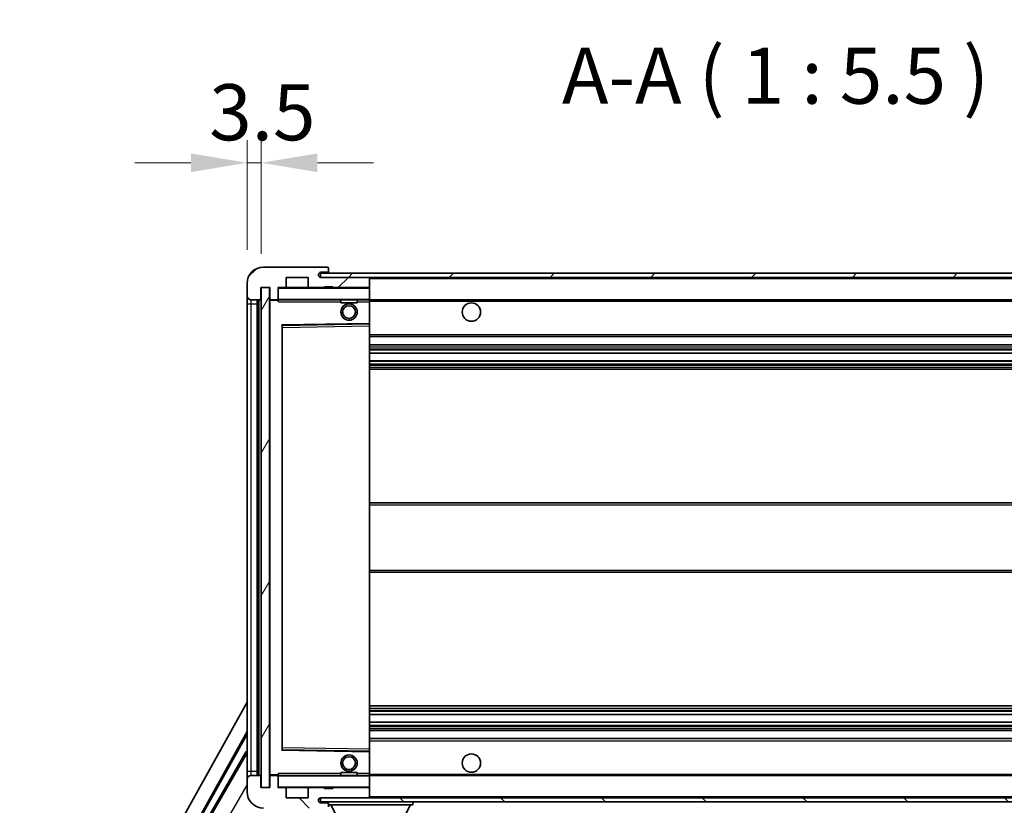
# Model space of a CAD drawing. Units: millimetres. Extents: x 5 to 11219, y -1 to 1685.
# Drawn here: x 3543 to 3784, y 1143 to 1335 of the extents above; entities that cross this region are included whole.
import ezdxf

# ---------------------------------------------------------------- set-up
doc = ezdxf.new("R2010")
doc.units = ezdxf.units.MM
for name, color, linetype, lineweight in [('Dimension (ISO)', 7, 'Continuous', 18), ('Dimension (ISO) @ 1', 7, 'Continuous', 18), ('Hatch (ISO)', 1, 'Continuous', 18), ('Symbol (ISO)', 7, 'Continuous', 18), ('Symbol (ISO) @ 1', 7, 'Continuous', 18), ('Visible (ISO)', 7, 'Continuous', 35), ('Visible Narrow (ISO)', 7, 'Continuous', 25)]:
    doc.layers.add(name, color=color, linetype=linetype, lineweight=lineweight)
doc.styles.add('Note Text (TK)', font='MS PGothic.ttf')
doc.dimstyles.new('Default - Method 1b (TK)', dxfattribs={"dimscale": 6, "dimtxt": 2.5, "dimasz": 2.5, "dimexe": 1, "dimexo": 1.5, "dimgap": 1, "dimtad": 1, "dimtoh": 1, "dimrnd": 1e-08, "dimdsep": 46, "dimtxsty": 'Note Text (TK)', "dimcen": 0.09, "dimdle": 5, "dimclrd": 100, "dimclre": 100, "dimclrt": 7, "dimadec": 1, "dimazin": 1, "dimtfac": 1, "dimtmove": 0, "dimatfit": 3, "dimfxl": 1, "dimtolj": 1, "dimlwd": -1, "dimlwe": -1, "dimarcsym": 0})
doc.dimstyles.new('Default - Method 1b (TK)$7', dxfattribs={"dimscale": 6, "dimtxt": 2.5, "dimasz": 2.5, "dimexe": 1, "dimexo": 1.5, "dimgap": 1, "dimtad": 1, "dimtoh": 1, "dimrnd": 1e-08, "dimdsep": 46, "dimtxsty": 'Note Text (TK)', "dimcen": 0.09, "dimdle": 5, "dimclrd": 100, "dimclre": 100, "dimclrt": 7, "dimadec": 1, "dimazin": 1, "dimtfac": 1, "dimtmove": 0, "dimatfit": 3, "dimfxl": 1, "dimtolj": 1, "dimlwd": -1, "dimlwe": -1, "dimarcsym": 0})
pattern_1 = [(45, (2281.464, -44.687), (-12.34785, 12.34785), [])]
pattern_2 = [(135.0002, (2281.464, -44.687), (-12.3478, -12.3479), [])]

# ---------------------------------------------------------------- blocks, each defined once
blk = doc.blocks.new('*D74')
at = {"layer": 'Defpoints', "color": 0}
for p in [(3603.74, 1147.26), (3928.74, 1147.36), (3928.74, 1081.36)]:
    blk.add_point(p, dxfattribs=at)
at = {"layer": 'Dimension (ISO)', "color": 100}
for p, q in [((3603.74, 1139.01), (3603.74, 1075.86)), ((3928.74, 1139.11), (3928.74, 1075.86)), ((3617.49, 1081.36), (3914.99, 1081.36))]:
    blk.add_line(p, q, dxfattribs=at)
for points in [[(3617.49, 1083.65), (3617.49, 1079.07), (3603.74, 1081.36)], [(3914.99, 1083.65), (3914.99, 1079.07), (3928.74, 1081.36)]]:
    blk.add_solid(points, dxfattribs=at)
at = {"layer": 'Dimension (ISO)', "color": 7, "insert": (3661.86, 1095.92), "char_height": 13.75, "attachment_point": 4, "style": 'Note Text (TK)'}
blk.add_mtext('\\A1;\\fＭＳ Ｐゴシック|b0|i0;\\H13.7500;有効寸法 / Max dim. 325', dxfattribs=at)
blk = doc.blocks.new('*D77')
at = {"layer": 'Defpoints', "color": 0}
for p in [(3601.74, 1300.34), (3598.24, 1270.76), (3601.74, 1269.76)]:
    blk.add_point(p, dxfattribs=at)
at = {"layer": 'Dimension (ISO)', "color": 100}
for p, q in [((3598.24, 1279.01), (3598.24, 1305.84)), ((3601.74, 1278.01), (3601.74, 1305.84)), ((3584.49, 1300.34), (3570.74, 1300.34)), ((3598.24, 1300.34), (3601.74, 1300.34)), ((3615.49, 1300.34), (3629.24, 1300.34))]:
    blk.add_line(p, q, dxfattribs=at)
for points in [[(3584.49, 1302.63), (3584.49, 1298.05), (3598.24, 1300.34)], [(3615.49, 1302.63), (3615.49, 1298.05), (3601.74, 1300.34)]]:
    blk.add_solid(points, dxfattribs=at)
at = {"layer": 'Dimension (ISO)', "color": 7, "insert": (3588.97, 1312.72), "char_height": 13.75, "attachment_point": 4, "style": 'Note Text (TK)'}
blk.add_mtext('\\A1;3.5', dxfattribs=at)

msp = doc.modelspace()

# ---------------------------------------------------------------- hatches: boundary and pattern name
at = {"layer": 'Hatch (ISO)'}
h = msp.add_hatch(dxfattribs=at)
h.set_pattern_fill('ANSI31', color=256, scale=139.7, style=0)
h.set_pattern_definition(pattern_1)
edge = h.paths.add_edge_path()
edge.add_ellipse((3605.536, 1267.0613), major_axis=(0, -0.3), ratio=1, start_angle=0, end_angle=90)
edge.add_line((3605.836, 1267.0613), (3605.836, 1269.7613))
edge.add_line((3605.836, 1269.7613), (3607.536, 1269.7613))
edge.add_ellipse((3607.536, 1270.0613), major_axis=(0, -0.3), ratio=1, start_angle=0, end_angle=90)
edge.add_line((3607.836, 1270.0613), (3607.836, 1272.2613))
edge.add_line((3607.836, 1272.2613), (3613.236, 1272.2613))
edge.add_line((3613.236, 1272.2613), (3613.236, 1270.0613))
edge.add_ellipse((3613.536, 1270.0613), major_axis=(-0.3, 0), ratio=1, start_angle=0, end_angle=90)
edge.add_line((3613.536, 1269.7613), (3617.236, 1269.7613))
edge.add_line((3617.236, 1269.7613), (3617.236, 1269.9613))
edge.add_line((3617.236, 1269.9613), (3619.236, 1269.9613))
edge.add_line((3619.236, 1269.9613), (3619.236, 1269.7613))
edge.add_line((3619.236, 1269.7613), (3627.936, 1269.7613))
edge.add_ellipse((3627.936, 1270.0613), major_axis=(0, -0.3), ratio=1, start_angle=0, end_angle=90)
edge.add_line((3628.236, 1270.0613), (3628.236, 1271.9613))
edge.add_ellipse((3627.936, 1271.9613), major_axis=(0.3, 0), ratio=1, start_angle=0, end_angle=90)
edge.add_line((3627.936, 1272.2613), (3616.361, 1272.2613))
edge.add_ellipse((3616.361, 1272.8863), major_axis=(0, -0.625), ratio=1, start_angle=348.463041, end_angle=360, ccw=False)
edge.add_ellipse((3616.361, 1272.8863), major_axis=(-0.125, -0.6124), ratio=1, start_angle=191.536959, end_angle=360, ccw=False)
edge.add_line((3616.361, 1273.5113), (3617.736, 1273.5113))
edge.add_ellipse((3617.736, 1274.0113), major_axis=(0, -0.5), ratio=1, start_angle=0, end_angle=90)
edge.add_line((3618.236, 1274.0113), (3618.236, 1274.4613))
edge.add_ellipse((3617.936, 1274.4613), major_axis=(0.3, 0), ratio=1, start_angle=0, end_angle=90)
edge.add_line((3617.936, 1274.7613), (3602.236, 1274.7613))
edge.add_ellipse((3602.236, 1270.7613), major_axis=(0, 4), ratio=1, start_angle=0, end_angle=90)
edge.add_line((3598.236, 1270.7613), (3598.236, 1267.7613))
edge.add_ellipse((3599.236, 1267.7613), major_axis=(-1, 0), ratio=1, start_angle=0, end_angle=90)
edge.add_line((3599.236, 1266.7613), (3601.336, 1266.7613))
edge.add_ellipse((3601.336, 1267.0613), major_axis=(0, -0.3), ratio=1, start_angle=0, end_angle=90)
edge.add_line((3601.636, 1267.0613), (3601.636, 1269.7613))
edge.add_line((3601.636, 1269.7613), (3601.736, 1269.7613))
edge.add_line((3601.736, 1269.7613), (3603.736, 1269.7613))
edge.add_line((3603.736, 1269.7613), (3603.836, 1269.7613))
edge.add_line((3603.836, 1269.7613), (3603.836, 1267.0613))
edge.add_ellipse((3604.136, 1267.0613), major_axis=(-0.3, 0), ratio=1, start_angle=0, end_angle=90)
edge.add_line((3604.136, 1266.7613), (3605.536, 1266.7613))
h = msp.add_hatch(dxfattribs=at)
h.set_pattern_fill('ANSI31', color=256, scale=139.7, style=0)
h.set_pattern_definition(pattern_1)
edge = h.paths.add_edge_path()
edge.add_line((3935.736, 1267.5113), (3930.736, 1267.5113))
edge.add_line((3930.736, 1267.5113), (3930.736, 1266.5113))
edge.add_line((3930.736, 1266.5113), (3935.736, 1266.5113))
edge.add_ellipse((3935.736, 1268.0113), major_axis=(0, -1.5), ratio=1, start_angle=0, end_angle=90)
edge.add_line((3937.236, 1268.0113), (3937.236, 1271.7613))
edge.add_ellipse((3935.736, 1271.7613), major_axis=(1.5, 0), ratio=1, start_angle=0, end_angle=90)
edge.add_line((3935.736, 1273.2613), (3616.236, 1273.2613))
edge.add_line((3616.236, 1273.2613), (3616.236, 1272.2739))
edge.add_line((3616.236, 1272.2739), (3616.236, 1272.2613))
edge.add_line((3616.236, 1272.2613), (3616.361, 1272.2613))
edge.add_line((3616.361, 1272.2613), (3627.936, 1272.2613))
edge.add_line((3627.936, 1272.2613), (3916.236, 1272.2613))
edge.add_line((3916.236, 1272.2613), (3922.136, 1272.2613))
edge.add_line((3922.136, 1272.2613), (3928.636, 1272.2613))
edge.add_line((3928.636, 1272.2613), (3935.236, 1272.2613))
edge.add_line((3935.236, 1272.2613), (3935.736, 1272.2613))
edge.add_ellipse((3935.736, 1271.7613), major_axis=(0, 0.5), ratio=1, start_angle=270, end_angle=360, ccw=False)
edge.add_line((3936.236, 1271.7613), (3936.236, 1268.0113))
edge.add_ellipse((3935.736, 1268.0113), major_axis=(0.5, 0), ratio=1, start_angle=270, end_angle=360, ccw=False)
h = msp.add_hatch(dxfattribs=at)
h.set_pattern_fill('ANSI31', color=256, scale=139.7, angle=14.999978, style=0)
h.set_pattern_definition([(60, (2281.464, -44.687), (-15.12297, 8.73126), [])])
h.paths.add_polyline_path([(3603.736, 1269.7613), (3601.736, 1269.7613), (3601.736, 1147.2613), (3603.736, 1147.2613)])
h = msp.add_hatch(dxfattribs=at)
h.set_pattern_fill('ANSI31', color=256, scale=139.7, angle=90.00021, style=0)
h.set_pattern_definition(pattern_2)
edge = h.paths.add_edge_path()
edge.add_ellipse((3605.536, 1149.9613), major_axis=(0.3, 0), ratio=1, start_angle=0, end_angle=90)
edge.add_line((3605.536, 1150.2613), (3604.136, 1150.2613))
edge.add_ellipse((3604.136, 1149.9613), major_axis=(0, 0.3), ratio=1, start_angle=0, end_angle=90)
edge.add_line((3603.836, 1149.9613), (3603.836, 1147.2613))
edge.add_line((3603.836, 1147.2613), (3603.736, 1147.2613))
edge.add_line((3603.736, 1147.2613), (3601.736, 1147.2613))
edge.add_line((3601.736, 1147.2613), (3601.636, 1147.2613))
edge.add_line((3601.636, 1147.2613), (3601.636, 1149.9613))
edge.add_ellipse((3601.336, 1149.9613), major_axis=(0.3, 0), ratio=1, start_angle=0, end_angle=90)
edge.add_line((3601.336, 1150.2613), (3599.236, 1150.2613))
edge.add_ellipse((3599.236, 1149.2613), major_axis=(0, 1), ratio=1, start_angle=0, end_angle=90)
edge.add_line((3598.236, 1149.2613), (3598.236, 1146.2613))
edge.add_ellipse((3602.236, 1146.2613), major_axis=(-4, 0), ratio=1, start_angle=0, end_angle=90)
edge.add_line((3602.236, 1142.2613), (3617.936, 1142.2613))
edge.add_ellipse((3617.936, 1142.5613), major_axis=(0, -0.3), ratio=1, start_angle=0, end_angle=90)
edge.add_line((3618.236, 1142.5613), (3618.236, 1143.0113))
edge.add_ellipse((3617.736, 1143.0113), major_axis=(0.5, 0), ratio=1, start_angle=0, end_angle=90)
edge.add_line((3617.736, 1143.5113), (3616.361, 1143.5113))
edge.add_ellipse((3616.361, 1144.1363), major_axis=(0, -0.625), ratio=1, start_angle=191.536959, end_angle=360, ccw=False)
edge.add_ellipse((3616.361, 1144.1363), major_axis=(-0.125, 0.6124), ratio=1, start_angle=348.463041, end_angle=360, ccw=False)
edge.add_line((3616.361, 1144.7613), (3627.936, 1144.7613))
edge.add_ellipse((3627.936, 1145.0613), major_axis=(0, -0.3), ratio=1, start_angle=0, end_angle=90)
edge.add_line((3628.236, 1145.0613), (3628.236, 1146.9613))
edge.add_ellipse((3627.936, 1146.9613), major_axis=(0.3, 0), ratio=1, start_angle=0, end_angle=90)
edge.add_line((3627.936, 1147.2613), (3619.236, 1147.2613))
edge.add_line((3619.236, 1147.2613), (3619.236, 1147.0613))
edge.add_line((3619.236, 1147.0613), (3617.236, 1147.0613))
edge.add_line((3617.236, 1147.0613), (3617.236, 1147.2613))
edge.add_line((3617.236, 1147.2613), (3613.536, 1147.2613))
edge.add_ellipse((3613.536, 1146.9613), major_axis=(0, 0.3), ratio=1, start_angle=0, end_angle=90)
edge.add_line((3613.236, 1146.9613), (3613.236, 1144.7613))
edge.add_line((3613.236, 1144.7613), (3607.836, 1144.7613))
edge.add_line((3607.836, 1144.7613), (3607.836, 1146.9613))
edge.add_ellipse((3607.536, 1146.9613), major_axis=(0.3, 0), ratio=1, start_angle=0, end_angle=90)
edge.add_line((3607.536, 1147.2613), (3605.836, 1147.2613))
edge.add_line((3605.836, 1147.2613), (3605.836, 1149.9613))
h = msp.add_hatch(dxfattribs=at)
h.set_pattern_fill('ANSI31', color=256, scale=139.7, angle=90.00021, style=0)
h.set_pattern_definition(pattern_2)
edge = h.paths.add_edge_path()
edge.add_line((3930.736, 1149.5113), (3935.736, 1149.5113))
edge.add_ellipse((3935.736, 1149.0113), major_axis=(0, 0.5), ratio=1, start_angle=270, end_angle=360, ccw=False)
edge.add_line((3936.236, 1149.0113), (3936.236, 1145.2613))
edge.add_ellipse((3935.736, 1145.2613), major_axis=(0.5, 0), ratio=1, start_angle=270, end_angle=360, ccw=False)
edge.add_line((3935.736, 1144.7613), (3935.236, 1144.7613))
edge.add_line((3935.236, 1144.7613), (3928.636, 1144.7613))
edge.add_line((3928.636, 1144.7613), (3922.136, 1144.7613))
edge.add_line((3922.136, 1144.7613), (3916.236, 1144.7613))
edge.add_line((3916.236, 1144.7613), (3627.936, 1144.7613))
edge.add_line((3627.936, 1144.7613), (3616.361, 1144.7613))
edge.add_line((3616.361, 1144.7613), (3616.236, 1144.7613))
edge.add_line((3616.236, 1144.7613), (3616.236, 1144.7486))
edge.add_line((3616.236, 1144.7486), (3616.236, 1143.7613))
edge.add_line((3616.236, 1143.7613), (3935.736, 1143.7613))
edge.add_ellipse((3935.736, 1145.2613), major_axis=(0, -1.5), ratio=1, start_angle=0, end_angle=90)
edge.add_line((3937.236, 1145.2613), (3937.236, 1149.0113))
edge.add_ellipse((3935.736, 1149.0113), major_axis=(1.5, 0), ratio=1, start_angle=0, end_angle=90)
edge.add_line((3935.736, 1150.5113), (3930.736, 1150.5113))
edge.add_line((3930.736, 1150.5113), (3930.736, 1149.5113))

# ---------------------------------------------------------------- linework, layer by layer
at = {"layer": 'Visible (ISO)'}
for p, q in [((3617.936, 1274.7613), (3602.236, 1274.7613)), ((3617.936, 1274.7613), (3617.986, 1274.7613)), ((3618.2309, 1274.5613), (3618.2188, 1274.5613)), ((3618.236, 1274.5113), (3618.236, 1274.4613)), ((3618.236, 1274.0113), (3618.236, 1274.4613)), ((3607.836, 1270.0613), (3607.836, 1272.2613)), ((3607.836, 1272.2613), (3613.236, 1272.2613)), ((3613.236, 1272.2613), (3613.236, 1270.0613)), ((3935.736, 1273.2613), (3616.236, 1273.2613)), ((3616.236, 1273.2613), (3616.236, 1272.2613)), ((3616.236, 1272.2613), (3935.736, 1272.2613)), ((3616.361, 1273.5113), (3617.736, 1273.5113)), ((3627.936, 1272.2613), (3616.361, 1272.2613)), ((3617.736, 1273.5113), (3617.986, 1273.5113)), ((3618.236, 1273.7613), (3618.236, 1274.0113)), ((3618.236, 1273.2613), (3618.236, 1273.7613)), ((3628.236, 1271.9613), (3628.236, 1272.2613)), ((3628.236, 1270.0613), (3628.236, 1271.9613)), ((3598.236, 1270.7613), (3598.236, 1267.7613)), ((3601.636, 1267.0613), (3601.636, 1269.7613)), ((3601.636, 1269.7613), (3603.836, 1269.7613)), ((3603.736, 1269.7613), (3601.736, 1269.7613)), ((3601.736, 1269.7613), (3601.736, 1147.2613)), ((3603.736, 1147.2613), (3603.736, 1269.7613)), ((3603.836, 1269.7613), (3603.836, 1267.0613)), ((3605.836, 1267.0613), (3605.836, 1269.7613)), ((3605.836, 1269.7613), (3607.536, 1269.7613)), ((3613.536, 1269.7613), (3607.536, 1269.7613)), ((3613.536, 1269.7613), (3617.236, 1269.7613)), ((3617.236, 1269.7613), (3617.236, 1269.9613)), ((3617.236, 1269.9613), (3619.236, 1269.9613)), ((3619.236, 1269.7613), (3617.236, 1269.7613)), ((3619.236, 1269.9613), (3619.236, 1269.7613)), ((3619.236, 1269.7613), (3627.936, 1269.7613)), ((3628.136, 1269.7613), (3627.936, 1269.7613)), ((3628.236, 1269.6613), (3628.236, 1270.0613)), ((3628.236, 1266.8613), (3628.236, 1269.6613)), ((3598.236, 1267.7613), (3598.236, 1265.7613)), ((3605.836, 1267.0613), (3605.836, 1266.8613)), ((3605.836, 1266.8613), (3605.836, 1266.5929)), ((3628.236, 1266.2613), (3628.236, 1266.8613)), ((3598.236, 1265.7613), (3598.236, 1151.2613)), ((3599.236, 1266.7613), (3601.336, 1266.7613)), ((3600.736, 1150.2613), (3600.736, 1266.7613)), ((3600.936, 1266.7613), (3600.936, 1150.2613)), ((3603.836, 1266.6613), (3603.836, 1150.3613)), ((3604.136, 1266.7613), (3603.936, 1266.7613)), ((3604.136, 1266.7613), (3605.536, 1266.7613)), ((3605.836, 1266.7613), (3605.536, 1266.7613)), ((3605.936, 1266.7613), (3628.136, 1266.7613)), ((3621.236, 1266.7613), (3621.236, 1266.0613)), ((3625.236, 1266.0613), (3621.236, 1266.0613)), ((3625.236, 1266.7613), (3625.236, 1266.0613)), ((3628.236, 1266.7613), (3916.236, 1266.7613)), ((3628.236, 1260.9596), (3628.236, 1266.2613)), ((3606.836, 1156.6096), (3606.836, 1260.4129)), ((3606.9343, 1260.5129), (3628.1376, 1260.8597)), ((3628.236, 1260.3596), (3628.236, 1260.9596)), ((3628.236, 1156.663), (3628.236, 1260.3596)), ((3628.236, 1257.7613), (3928.736, 1257.7613)), ((3628.236, 1255.7613), (3928.736, 1255.7613)), ((3628.236, 1253.716), (3928.736, 1253.716)), ((3628.236, 1251.8064), (3928.736, 1251.8064)), ((3628.236, 1249.7613), (3928.736, 1249.7613)), ((3628.236, 1217.0113), (3928.736, 1217.0113)), ((3628.236, 1200.0113), (3928.736, 1200.0113)), ((3542.5211, 1068.0277), (3598.236, 1168.2154)), ((3628.236, 1167.2613), (3928.736, 1167.2613)), ((3628.236, 1165.2161), (3928.736, 1165.2161)), ((3628.236, 1163.3065), (3928.736, 1163.3065)), ((3546.7774, 1068.4799), (3598.236, 1161.0139)), ((3628.236, 1161.2613), (3928.736, 1161.2613)), ((3547.1914, 1068.5944), (3598.236, 1160.3838)), ((3628.236, 1159.2613), (3928.736, 1159.2613)), ((3598.0087, 1156.1036), (3587.1337, 1137.2675)), ((3598.0087, 1156.1036), (3598.236, 1155.9724)), ((3598.236, 1155.9041), (3598.0087, 1156.1036)), ((3628.1376, 1156.1629), (3606.9343, 1156.5097)), ((3628.236, 1156.0629), (3628.236, 1156.663)), ((3628.236, 1150.7613), (3628.236, 1156.0629)), ((3598.236, 1151.2613), (3598.236, 1149.2613)), ((3598.236, 1149.2613), (3598.236, 1146.2613)), ((3601.336, 1150.2613), (3599.236, 1150.2613)), ((3601.636, 1147.2613), (3601.636, 1149.9613)), ((3603.836, 1149.9613), (3603.836, 1147.2613)), ((3603.936, 1150.2613), (3604.136, 1150.2613)), ((3605.536, 1150.2613), (3604.136, 1150.2613)), ((3605.536, 1150.2613), (3605.836, 1150.2613)), ((3605.836, 1150.4296), (3605.836, 1150.1613)), ((3605.836, 1150.1613), (3605.836, 1149.9613)), ((3605.836, 1147.2613), (3605.836, 1149.9613)), ((3628.136, 1150.2613), (3605.936, 1150.2613)), ((3621.236, 1150.9613), (3625.236, 1150.9613)), ((3621.236, 1150.2613), (3621.236, 1150.9613)), ((3625.236, 1150.2613), (3625.236, 1150.9613)), ((3628.236, 1150.1613), (3628.236, 1150.7613)), ((3628.236, 1150.2613), (3916.236, 1150.2613)), ((3628.236, 1147.3613), (3628.236, 1150.1613)), ((3603.836, 1147.2613), (3601.636, 1147.2613)), ((3601.736, 1147.2613), (3603.736, 1147.2613)), ((3607.536, 1147.2613), (3605.836, 1147.2613)), ((3607.536, 1147.2613), (3613.536, 1147.2613)), ((3607.836, 1144.7613), (3607.836, 1146.9613)), ((3613.236, 1146.9613), (3613.236, 1144.7613)), ((3617.236, 1147.2613), (3613.536, 1147.2613)), ((3617.236, 1147.0613), (3617.236, 1147.2613)), ((3617.236, 1147.2613), (3619.236, 1147.2613)), ((3619.236, 1147.0613), (3617.236, 1147.0613)), ((3627.936, 1147.2613), (3619.236, 1147.2613)), ((3619.236, 1147.2613), (3619.236, 1147.0613)), ((3627.936, 1147.2613), (3628.136, 1147.2613)), ((3628.236, 1146.9613), (3628.236, 1147.3613)), ((3628.236, 1145.0613), (3628.236, 1146.9613)), ((3613.236, 1144.7613), (3607.836, 1144.7613)), ((3935.736, 1144.7613), (3616.236, 1144.7613)), ((3616.236, 1144.7613), (3616.236, 1143.7613)), ((3616.361, 1144.7613), (3627.936, 1144.7613)), ((3628.236, 1144.8613), (3628.236, 1145.0613)), ((3616.236, 1143.7613), (3935.736, 1143.7613)), ((3617.736, 1143.5113), (3616.361, 1143.5113)), ((3617.986, 1143.5113), (3617.736, 1143.5113)), ((3618.236, 1143.7613), (3618.236, 1143.0613)), ((3618.236, 1143.0113), (3618.236, 1143.0613)), ((3618.236, 1143.0613), (3638.836, 1143.0613)), ((3618.236, 1142.5613), (3618.236, 1143.0113)), ((3622.286, 1136.1613), (3618.736, 1143.0613)), ((3634.786, 1136.1613), (3638.336, 1143.0613)), ((3638.836, 1143.7613), (3638.836, 1143.0613))]:
    msp.add_line(p, q, dxfattribs=at)
for centre, radius in [((3623.236, 1263.7613), 2), ((3623.236, 1263.7613), 1.5706), ((3653.236, 1263.7613), 2.25), ((3623.236, 1153.2613), 2), ((3623.236, 1153.2613), 1.5706), ((3653.236, 1153.2613), 2.25)]:
    msp.add_circle(centre, radius, dxfattribs=at)
for centre, radius, start, end in [((3602.236, 1270.7613), 4, 90, 180), ((3617.936, 1274.4613), 0.3, 0, 90), ((3617.986, 1274.5113), 0.25, 11.536959, 90), ((3616.361, 1272.8863), 0.625, 90, 270), ((3617.736, 1274.0113), 0.5, 270, 0), ((3617.986, 1273.7613), 0.25, 270, 0), ((3627.936, 1271.9613), 0.3, 0, 90), ((3605.936, 1269.6613), 0.1, 90, 180), ((3607.536, 1270.0613), 0.3, 270, 0), ((3613.536, 1270.0613), 0.3, 180, 270), ((3627.936, 1270.0613), 0.3, 270, 0), ((3628.136, 1269.6613), 0.1, 0, 90), ((3599.236, 1267.7613), 1, 180, 270), ((3601.336, 1267.0613), 0.3, 270, 0), ((3604.136, 1267.0613), 0.3, 180, 270), ((3605.536, 1267.0613), 0.3, 270, 0), ((3605.936, 1266.8613), 0.1, 180, 270), ((3628.136, 1266.8613), 0.1, 270, 0), ((3603.936, 1266.6613), 0.1, 90, 180), ((3606.936, 1260.4129), 0.1, 90.936997, 180), ((3628.136, 1260.9596), 0.1, 270.936997, 0), ((3606.936, 1156.6096), 0.1, 180, 269.063003), ((3628.136, 1156.0629), 0.1, 0, 89.063003), ((3599.236, 1149.2613), 1, 90, 180), ((3601.336, 1149.9613), 0.3, 0, 90), ((3603.936, 1150.3613), 0.1, 180, 270), ((3604.136, 1149.9613), 0.3, 90, 180), ((3605.536, 1149.9613), 0.3, 0, 90), ((3605.936, 1150.1613), 0.1, 90, 180), ((3628.136, 1150.1613), 0.1, 0, 90), ((3602.236, 1146.2613), 4, 180, 270), ((3605.936, 1147.3613), 0.1, 180, 270), ((3607.536, 1146.9613), 0.3, 0, 90), ((3613.536, 1146.9613), 0.3, 90, 180), ((3627.936, 1146.9613), 0.3, 0, 90), ((3628.136, 1147.3613), 0.1, 270, 0), ((3616.361, 1144.1363), 0.625, 90, 270), ((3627.936, 1145.0613), 0.3, 270, 0), ((3628.136, 1144.8613), 0.1, 270, 0), ((3617.736, 1143.0113), 0.5, 0, 90), ((3617.986, 1143.2613), 0.25, 0, 90)]:
    msp.add_arc(centre, radius, start, end, dxfattribs=at)
msp.add_open_spline([(3618.236, 1274.5113), (3618.236, 1274.5212), (3618.2354, 1274.5299), (3618.233, 1274.5531), (3618.2309, 1274.5613), (3618.2309, 1274.5613)], degree=3, knots=[0.0412271589, 0.0412271589, 0.0412271589, 0.0412271589, 0.0460164086, 0.0460164086, 0.0567710401, 0.0567710401, 0.0567710401, 0.0567710401], dxfattribs=at)
for points in [[(3605.936, 1266.2613), (3605.8909, 1266.362), (3605.836, 1266.4825), (3605.836, 1266.5929)], [(3605.836, 1150.4296), (3605.836, 1150.54), (3605.8909, 1150.6605), (3605.936, 1150.7613)]]:
    msp.add_open_spline(points, degree=3, dxfattribs=at)
at = {"layer": 'Visible Narrow (ISO)'}
for p, q in [((3617.986, 1273.5113), (3617.986, 1273.2613)), ((3628.136, 1272.2613), (3628.136, 1272.1849)), ((3628.236, 1271.9613), (3915.7777, 1271.9613)), ((3605.936, 1269.6613), (3605.836, 1269.6613)), ((3605.936, 1269.7613), (3605.936, 1269.6613)), ((3605.936, 1266.8613), (3605.936, 1269.6613)), ((3605.936, 1269.6613), (3628.136, 1269.6613)), ((3628.136, 1269.8377), (3628.136, 1269.7613)), ((3628.136, 1269.7613), (3628.136, 1269.6613)), ((3628.136, 1269.6613), (3628.136, 1266.8613)), ((3628.236, 1269.6613), (3628.136, 1269.6613)), ((3605.836, 1266.8613), (3605.936, 1266.8613)), ((3605.936, 1266.8613), (3605.936, 1266.7613)), ((3628.136, 1266.8613), (3605.936, 1266.8613)), ((3628.136, 1266.7613), (3628.136, 1266.8613)), ((3628.136, 1266.8613), (3628.236, 1266.8613)), ((3598.236, 1265.7613), (3599.236, 1265.7613)), ((3599.236, 1265.7613), (3599.236, 1266.7613)), ((3599.236, 1151.2613), (3599.236, 1265.7613)), ((3599.236, 1265.7613), (3600.736, 1265.7613)), ((3601.186, 1150.2613), (3601.186, 1266.7613)), ((3603.936, 1266.6613), (3603.836, 1266.6613)), ((3603.936, 1266.7613), (3603.936, 1266.6613)), ((3603.936, 1266.6613), (3605.836, 1266.6613)), ((3603.936, 1150.3613), (3603.936, 1266.6613)), ((3605.936, 1266.2613), (3605.936, 1266.7613)), ((3605.936, 1266.2613), (3621.236, 1266.2613)), ((3625.236, 1266.2613), (3628.136, 1266.2613)), ((3628.136, 1266.7613), (3628.136, 1266.2613)), ((3628.236, 1266.2613), (3628.136, 1266.2613)), ((3628.136, 1266.2613), (3628.136, 1260.9596)), ((3628.236, 1266.4613), (3920.2804, 1266.4613)), ((3628.136, 1260.9596), (3606.736, 1260.6096)), ((3606.736, 1260.6096), (3606.736, 1156.4129)), ((3606.736, 1260.6096), (3606.9343, 1260.5129)), ((3606.836, 1260.4129), (3606.736, 1260.6096)), ((3606.936, 1260.0128), (3606.836, 1260.0128)), ((3606.936, 1260.0128), (3606.9343, 1260.5129)), ((3606.936, 1260.0128), (3628.136, 1260.3596)), ((3606.936, 1157.0097), (3606.936, 1260.0128)), ((3628.236, 1260.9596), (3628.136, 1260.9596)), ((3628.1376, 1260.8597), (3628.136, 1260.9596)), ((3628.1376, 1260.8597), (3628.136, 1260.3596)), ((3628.236, 1260.3596), (3628.136, 1260.3596)), ((3628.136, 1260.3596), (3628.136, 1156.663)), ((3628.236, 1258.2613), (3928.736, 1258.2613)), ((3628.236, 1255.2613), (3928.736, 1255.2613)), ((3628.236, 1254.7511), (3928.736, 1254.7511)), ((3628.236, 1254.4913), (3928.736, 1254.4913)), ((3628.236, 1253.7562), (3928.736, 1253.7562)), ((3628.236, 1251.768), (3928.736, 1251.768)), ((3628.236, 1251.053), (3928.736, 1251.053)), ((3628.236, 1250.7914), (3928.736, 1250.7914)), ((3628.236, 1250.2613), (3928.736, 1250.2613)), ((3628.236, 1216.5113), (3928.736, 1216.5113)), ((3628.236, 1200.5113), (3928.736, 1200.5113)), ((3628.236, 1166.7613), (3928.736, 1166.7613)), ((3628.236, 1166.2311), (3928.736, 1166.2311)), ((3628.236, 1165.9695), (3928.736, 1165.9695)), ((3628.236, 1165.2545), (3928.736, 1165.2545)), ((3628.236, 1163.2663), (3928.736, 1163.2663)), ((3628.236, 1162.5312), (3928.736, 1162.5312)), ((3628.236, 1162.2714), (3928.736, 1162.2714)), ((3628.236, 1161.7613), (3928.736, 1161.7613)), ((3628.236, 1158.7613), (3928.736, 1158.7613)), ((3606.736, 1156.4129), (3606.836, 1156.6096)), ((3606.9343, 1156.5097), (3606.736, 1156.4129)), ((3606.736, 1156.4129), (3628.136, 1156.0629)), ((3606.936, 1157.0097), (3606.836, 1157.0097)), ((3606.9343, 1156.5097), (3606.936, 1157.0097)), ((3628.136, 1156.663), (3606.936, 1157.0097)), ((3628.236, 1156.663), (3628.136, 1156.663)), ((3628.136, 1156.663), (3628.1376, 1156.1629)), ((3628.136, 1156.0629), (3628.1376, 1156.1629)), ((3628.136, 1156.0629), (3628.236, 1156.0629)), ((3628.136, 1156.0629), (3628.136, 1150.7613)), ((3598.236, 1155.8238), (3587.4589, 1137.1574)), ((3598.236, 1151.2613), (3599.236, 1151.2613)), ((3599.236, 1150.2613), (3599.236, 1151.2613)), ((3599.236, 1151.2613), (3600.736, 1151.2613)), ((3603.836, 1150.3613), (3603.936, 1150.3613)), ((3605.836, 1150.3613), (3603.936, 1150.3613)), ((3603.936, 1150.3613), (3603.936, 1150.2613)), ((3605.936, 1150.1613), (3605.836, 1150.1613)), ((3605.936, 1150.2613), (3605.936, 1150.7613)), ((3621.236, 1150.7613), (3605.936, 1150.7613)), ((3605.936, 1150.2613), (3605.936, 1150.1613)), ((3605.936, 1147.3613), (3605.936, 1150.1613)), ((3605.936, 1150.1613), (3628.136, 1150.1613)), ((3628.136, 1150.7613), (3625.236, 1150.7613)), ((3628.236, 1150.7613), (3628.136, 1150.7613)), ((3628.136, 1150.7613), (3628.136, 1150.2613)), ((3628.136, 1150.2613), (3628.136, 1150.1613)), ((3628.136, 1150.1613), (3628.136, 1147.3613)), ((3628.236, 1150.1613), (3628.136, 1150.1613)), ((3628.236, 1150.5613), (3920.2804, 1150.5613)), ((3590.9417, 1135.2202), (3598.236, 1147.8542)), ((3605.836, 1147.3613), (3605.936, 1147.3613)), ((3605.936, 1147.3613), (3605.936, 1147.2613)), ((3628.136, 1147.3613), (3605.936, 1147.3613)), ((3628.136, 1147.2613), (3628.136, 1147.3613)), ((3628.136, 1147.3613), (3628.236, 1147.3613)), ((3628.136, 1147.2613), (3628.136, 1147.1849)), ((3628.136, 1144.8377), (3628.136, 1144.7613)), ((3628.236, 1145.0613), (3915.7777, 1145.0613)), ((3617.986, 1143.7613), (3617.986, 1143.5113))]:
    msp.add_line(p, q, dxfattribs=at)

# ---------------------------------------------------------------- texts
at = {"layer": 'Symbol (ISO)', "color": 7, "insert": (3675.4163, 1310.5113), "char_height": 13.75, "attachment_point": 7, "style": 'Note Text (TK)'}
msp.add_mtext('A-A ( 1 : 5.5 )', dxfattribs=at)

# ---------------------------------------------------------------- dimensions: what is measured, and where the dimension line sits
at = {"layer": 'Dimension (ISO) @ 1', "color": 100}
dim = msp.add_linear_dim(base=(3601.736, 1300.3419), p1=(3598.236, 1270.7613), p2=(3601.736, 1269.7613), angle=180, dimstyle='Default - Method 1b (TK)', override={"dimscale": 1, "dimtxt": 13.75, "dimasz": 13.75, "dimexe": 5.5, "dimexo": 8.25, "dimgap": 5.5, "dimtoh": 0, "dimdec": 2, "dimcen": 0.495, "dimtol": 0, "dimlim": 0, "dimtp": 0, "dimtm": 0, "dimtdec": 2, "dimtix": 0, "dimtofl": 1, "dimtmove": 0, "dimatfit": 1}, dxfattribs=at)
dim.commit()
dim.dimension.update_dxf_attribs({"geometry": '*D77', "text_midpoint": (3599.986, 1300.3419), "dimtype": 128})
dim = msp.add_linear_dim(base=(3928.736, 1081.3613), p1=(3603.736, 1147.2613), p2=(3928.736, 1147.3613), text='\\fＭＳ Ｐゴシック|b0|i0;\\H13.7500;有効寸法 / Max dim. <>', dimstyle='Default - Method 1b (TK)', override={"dimscale": 1, "dimtxt": 13.75, "dimasz": 13.75, "dimexe": 5.5, "dimexo": 8.25, "dimgap": 5.5, "dimtoh": 0, "dimdec": 2, "dimcen": 0.495, "dimtol": 0, "dimlim": 0, "dimtp": 0, "dimtm": 0, "dimtdec": 2, "dimtix": 0, "dimtofl": 0, "dimtmove": 0, "dimatfit": 1}, dxfattribs=at)
dim.commit()
dim.dimension.update_dxf_attribs({"geometry": '*D74', "text_midpoint": (3766.236, 1081.3613), "dimtype": 128})

# ---------------------------------------------------------------- leaders
at = {"layer": 'Symbol (ISO) @ 1', "color": 100, "annotation_type": 0, "has_hookline": 1, "hookline_direction": 1, "text_width": 233.2812}
msp.add_leader([(3917.9746, 1270.9521), (3852.0863, 1385.5674), (3838.3363, 1385.5674)], dimstyle='Default - Method 1b (TK)$7', override={"dimscale": 1, "dimtxt": 13.75, "dimasz": 13.75, "dimgap": 0, "dimtad": 1}, dxfattribs=at)

doc.saveas('drawing.dxf')
